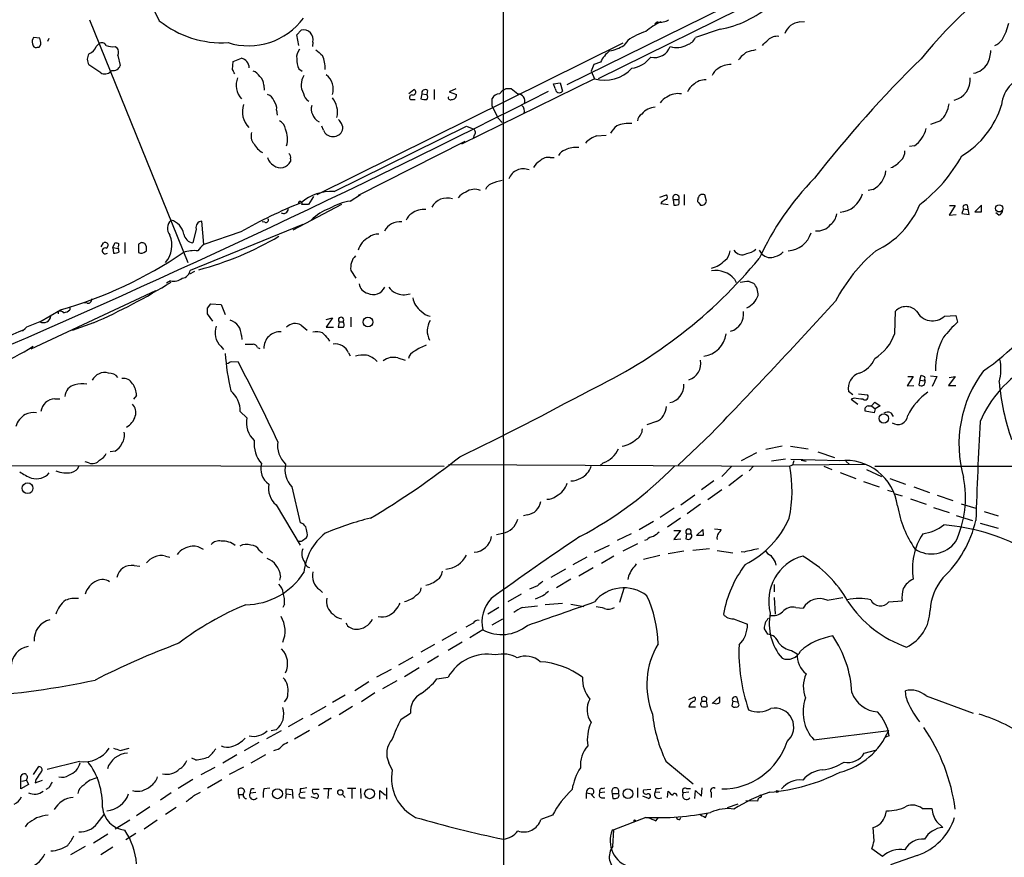
# Model space of a CAD drawing. Extents: x 8 to 1048, y 5 to 902.
# Drawn here: x 464 to 613, y 81 to 208 of the extents above; entities that cross this region are included whole.
import ezdxf

# ---------------------------------------------------------------- set-up
doc = ezdxf.new("R2010")
doc.units = 0
doc.header["$MEASUREMENT"] = 0
doc.layers.add('MAIN', color=5, linetype='CONTINUOUS')

msp = doc.modelspace()

# ---------------------------------------------------------------- linework, layer by layer
at = {"layer": 'MAIN'}
for p, q in [((537.21, 60.1979), (537.1253, 333.5019)), ((546.7773, 197.9506), (617.1353, 232.5793)), ((618.4053, 231.9019), (551.5187, 198.7973)), ((474.3873, 207.7719), (489.2887, 170.9419)), ((582.0833, 207.4333), (582.7607, 207.5179)), ((505.7987, 205.4859), (506.476, 206.1633)), ((560.4933, 207.4333), (560.07, 207.0946)), ((569.976, 206.3326), (566.2507, 205.0626)), ((466.852, 204.9779), (465.9207, 205.0626)), ((466.9367, 204.5546), (466.852, 204.9779)), ((468.2067, 204.8933), (468.0373, 204.4699)), ((506.1373, 203.8773), (505.7987, 205.4859)), ((556.006, 204.6393), (555.4133, 203.8773)), ((465.7513, 204.1313), (465.836, 203.7926)), ((466.5133, 203.6233), (466.7673, 203.6233)), ((475.4033, 203.7079), (475.8267, 204.1313)), ((478.282, 203.7079), (478.536, 203.5386)), ((508.254, 204.3853), (508.1693, 203.7079)), ((555.244, 204.2159), (508.8467, 181.1866)), ((478.7053, 202.3533), (479.044, 200.8293)), ((496.1467, 201.4219), (497.4167, 201.9299)), ((476.0807, 199.7286), (474.3027, 200.9139)), ((477.774, 200.0673), (477.6047, 199.8979)), ((496.062, 200.2366), (496.1467, 201.4219)), ((506.1373, 200.3213), (506.6453, 199.9826)), ((550.8413, 200.9986), (550.418, 199.9826)), ((551.8573, 201.3373), (550.8413, 200.9986)), ((550.926, 198.7973), (530.7753, 188.8913)), ((550.418, 199.9826), (550.926, 198.7973)), ((500.8033, 197.8659), (500.888, 197.1039)), ((522.8167, 196.5959), (523.5787, 197.1886)), ((526.6267, 197.1886), (526.6267, 195.6646)), ((529.9287, 197.2733), (528.9127, 196.8499)), ((536.5327, 196.5113), (537.0407, 197.1039)), ((537.464, 197.3579), (538.3107, 197.3579)), ((544.7453, 198.0353), (545.7613, 198.2046)), ((544.9993, 197.3579), (544.7453, 198.0353)), ((545.7613, 198.2046), (546.1, 196.9346)), ((523.0707, 195.6646), (523.748, 195.6646)), ((524.764, 196.5113), (524.5947, 195.7493)), ((524.764, 196.5113), (525.526, 196.4266)), ((525.6107, 197.0193), (525.526, 196.4266)), ((528.9127, 196.8499), (530.0133, 196.4266)), ((535.432, 194.6486), (535.432, 195.8339)), ((502.7507, 194.0559), (502.8353, 193.2939)), ((535.432, 194.6486), (536.2787, 192.8706)), ((536.2787, 192.8706), (536.956, 192.1933)), ((509.8627, 191.0079), (509.6087, 191.6006)), ((511.4713, 181.6946), (531.5373, 191.6006)), ((531.5373, 191.6006), (532.638, 191.1773)), ((603.4193, 192.4473), (601.8953, 191.8546)), ((532.7227, 190.2459), (532.5533, 189.7379)), ((551.2647, 190.1613), (552.704, 190.2459)), ((531.2833, 189.3146), (515.112, 181.1019)), ((599.44, 188.6373), (598.678, 188.5526)), ((504.8673, 186.6899), (504.8673, 186.2666)), ((544.2373, 186.8593), (544.83, 186.8593)), ((508.3387, 180.9326), (507.5767, 179.7473)), ((513.9267, 180.2553), (515.4507, 181.2713)), ((560.832, 180.8479), (561.848, 181.1866)), ((564.5573, 181.2713), (564.5573, 179.6626)), ((567.944, 180.2553), (567.69, 181.1866)), ((593.1747, 182.0333), (592.4127, 181.8639)), ((512.572, 179.7473), (505.206, 175.8526)), ((561.1707, 180.1706), (561.0013, 179.9166)), ((561.0013, 179.9166), (562.102, 179.7473)), ((562.864, 180.5093), (562.9487, 179.6626)), ((562.864, 180.5093), (563.7107, 180.5093)), ((566.7587, 180.0013), (567.0127, 179.6626)), ((605.6207, 179.5779), (604.6893, 178.1386)), ((604.774, 179.5779), (605.6207, 179.5779)), ((607.7373, 178.2233), (607.4833, 179.6626)), ((609.6, 179.6626), (608.584, 178.6466)), ((609.6, 178.6466), (609.6, 179.6626)), ((604.6893, 178.1386), (605.79, 178.2233)), ((606.8907, 179.0699), (606.6367, 178.3926)), ((606.6367, 178.3926), (607.7373, 178.2233)), ((606.8907, 179.0699), (607.4833, 178.9853)), ((608.584, 178.6466), (609.6, 178.6466)), ((612.2247, 178.1386), (611.8013, 178.4773)), ((506.73, 176.6993), (489.6273, 169.7566)), ((491.744, 173.6513), (491.4053, 177.2073)), ((500.9727, 177.0379), (500.5493, 177.1226)), ((490.5587, 176.0219), (490.0507, 173.9053)), ((497.332, 175.5986), (491.744, 173.6513)), ((476.1653, 173.3126), (476.504, 173.9053)), ((477.9433, 173.2279), (478.282, 173.9899)), ((477.9433, 173.2279), (478.79, 173.0586)), ((477.9433, 173.2279), (478.028, 172.3813)), ((478.79, 173.8206), (478.79, 173.4819)), ((479.7213, 173.9899), (479.7213, 172.2966)), ((482.2613, 173.9899), (481.838, 173.7359)), ((481.838, 173.7359), (481.838, 172.4659)), ((483.0233, 173.3973), (482.7693, 173.8206)), ((478.8747, 172.5506), (478.79, 173.0586)), ((482.854, 172.6353), (483.0233, 172.7199)), ((575.9027, 172.8046), (576.326, 172.2119)), ((490.3047, 169.5873), (489.5427, 169.1639)), ((514.0113, 169.7566), (514.7733, 168.5713)), ((486.664, 168.1479), (486.0713, 167.8093)), ((572.1773, 168.4019), (572.4313, 167.8939)), ((574.3787, 168.0633), (575.056, 167.8093)), ((484.378, 166.6239), (465.4973, 157.8186)), ((474.0487, 164.7613), (473.456, 164.8459)), ((492.252, 163.9993), (492.76, 164.6766)), ((492.76, 164.6766), (494.3687, 164.5919)), ((494.3687, 164.5919), (494.9613, 163.0679)), ((466.852, 161.9673), (469.9847, 163.7453)), ((469.646, 163.4913), (469.646, 163.1526)), ((471.424, 164.1686), (471.424, 163.7453)), ((493.0987, 162.0519), (492.252, 163.1526)), ((596.4767, 160.1893), (596.5613, 163.5759)), ((604.012, 162.8139), (605.7053, 162.8986)), ((605.7053, 162.8986), (605.9593, 161.8826)), ((474.98, 161.7979), (471.7627, 160.6126)), ((506.476, 161.4593), (507.4073, 160.6973)), ((510.286, 162.3059), (511.2173, 162.5599)), ((511.2173, 162.5599), (510.286, 161.1206)), ((512.2333, 161.9673), (512.064, 161.1206)), ((512.2333, 161.9673), (512.826, 161.9673)), ((514.0113, 162.6446), (514.0113, 161.2053)), ((464.82, 161.1206), (464.2273, 160.5279)), ((497.4167, 159.8506), (497.5013, 159.2579)), ((510.286, 161.1206), (511.3867, 161.1206)), ((494.284, 158.2419), (494.7073, 157.7339)), ((510.54, 159.4273), (510.794, 159.0039)), ((499.872, 158.0726), (500.2107, 157.9033)), ((513.6727, 157.2259), (513.9267, 156.8026)), ((495.8927, 155.9559), (496.9087, 155.8713)), ((521.1233, 156.4639), (522.224, 156.1253)), ((600.2867, 153.0773), (600.456, 153.8393)), ((601.8953, 153.7546), (602.8267, 153.6699)), ((599.2707, 153.6699), (598.3393, 152.2306)), ((598.3393, 152.2306), (599.3553, 152.3153)), ((598.424, 153.6699), (599.2707, 153.6699)), ((600.2867, 153.0773), (600.1173, 152.3999)), ((600.2867, 153.0773), (601.0487, 152.9926)), ((600.964, 153.1619), (601.0487, 152.9926)), ((602.8267, 153.6699), (602.1493, 152.1459)), ((605.6207, 153.6699), (604.6047, 152.3153)), ((604.6047, 152.3153), (605.7053, 152.3153)), ((604.6893, 153.5006), (605.6207, 153.6699)), ((481.4993, 150.7913), (481.076, 150.1986)), ((590.1267, 150.8759), (589.4493, 151.3839)), ((590.9733, 151.0453), (592.328, 150.8759)), ((469.138, 150.2833), (469.9, 150.2833)), ((590.296, 150.3679), (589.8727, 150.1986)), ((589.8727, 150.1986), (590.8887, 149.4366)), ((592.9207, 149.1826), (593.4287, 149.7753)), ((593.4287, 149.7753), (594.2753, 149.1826)), ((497.2473, 148.3359), (498.2633, 147.4046)), ((593.344, 148.1666), (591.9893, 148.4206)), ((592.4127, 149.1826), (592.6667, 149.1826)), ((592.6667, 149.1826), (592.9207, 149.1826)), ((592.9207, 149.1826), (593.5133, 148.7593)), ((593.5133, 148.7593), (593.344, 148.1666)), ((594.2753, 149.1826), (593.5133, 148.7593)), ((595.884, 148.1666), (596.2227, 147.5739)), ((560.324, 146.8119), (558.8847, 146.3039)), ((568.706, 145.0339), (563.626, 140.2079)), ((478.282, 142.3246), (477.52, 142.2399)), ((575.4793, 142.0706), (573.1933, 140.8853)), ((579.374, 143.0866), (576.9187, 142.5786)), ((580.644, 143.0866), (583.3533, 142.6633)), ((584.7927, 142.2399), (587.3327, 141.3933)), ((474.3027, 140.5466), (473.71, 140.7159)), ((552.2807, 140.5466), (551.7727, 140.1233)), ((579.882, 141.1393), (577.7653, 140.8006)), ((588.0947, 140.8853), (580.7287, 141.0546)), ((582.2527, 140.9699), (583.0147, 140.8006)), ((589.026, 140.8006), (589.6187, 140.2926)), ((426.5507, 140.2079), (528.1507, 140.0386)), ((528.828, 140.2926), (580.5593, 140.0386)), ((571.754, 140.0386), (570.23, 138.5146)), ((575.056, 140.0386), (574.3787, 139.3613)), ((580.9827, 140.2079), (580.5593, 140.0386)), ((592.074, 140.2926), (580.9827, 140.2079)), ((585.724, 140.0386), (586.9093, 139.5306)), ((588.1793, 139.1073), (590.55, 138.1759)), ((592.1587, 139.5306), (594.4447, 138.5146)), ((593.4287, 140.0386), (649.9013, 140.1233)), ((569.0447, 137.8373), (567.182, 136.4826)), ((573.3627, 138.6839), (571.3307, 137.0753)), ((591.7353, 137.7526), (594.106, 136.9059)), ((595.7147, 138.1759), (598.0853, 137.3293)), ((505.0367, 136.9059), (506.3067, 131.4873)), ((570.23, 136.4826), (568.1133, 134.9586)), ((595.376, 136.3979), (596.0533, 136.2286)), ((596.3073, 135.8899), (597.5773, 135.5513)), ((599.3553, 136.9059), (601.726, 136.0593)), ((564.0493, 134.1966), (566.166, 135.7206)), ((598.8473, 135.1279), (601.218, 134.2813)), ((602.9113, 135.6359), (605.282, 134.8739)), ((606.552, 134.3659), (608.7533, 133.6886)), ((502.666, 134.1966), (506.3067, 128.1006)), ((563.0333, 133.6886), (560.9167, 132.2493)), ((567.0127, 134.2813), (564.9807, 132.8419)), ((602.3187, 133.7733), (604.6893, 133.0113)), ((610.0233, 133.1806), (612.14, 132.5033)), ((540.766, 132.6726), (540.1733, 132.5033)), ((559.9007, 131.6566), (557.6993, 130.3866)), ((563.9647, 132.1646), (562.0173, 130.8099)), ((605.79, 132.5879), (608.2453, 131.8259)), ((609.4307, 131.4026), (612.14, 130.6406)), ((536.1093, 129.7093), (537.0407, 129.8786)), ((562.9487, 130.3019), (563.9647, 130.3019)), ((563.9647, 130.3019), (562.9487, 128.9473)), ((566.42, 129.5399), (567.3513, 130.4713)), ((567.3513, 130.4713), (567.436, 129.5399)), ((569.1293, 130.5559), (570.1453, 130.4713)), ((506.476, 128.6086), (505.968, 128.6086)), ((556.514, 129.7939), (554.3973, 128.7779)), ((558.8847, 128.8626), (558.546, 128.7779)), ((562.9487, 128.9473), (564.0493, 129.0319)), ((564.896, 129.7939), (564.8113, 129.0319)), ((564.896, 129.7939), (565.4887, 129.7939)), ((565.658, 129.7093), (565.4887, 129.7939)), ((567.436, 129.5399), (566.42, 129.5399)), ((500.126, 127.3386), (500.634, 126.9153)), ((550.926, 126.9999), (553.212, 128.1006)), ((557.4453, 128.2699), (555.244, 127.1693)), ((564.4727, 127.1693), (562.102, 126.7459)), ((565.8273, 127.3386), (568.3673, 127.5926)), ((569.5527, 127.2539), (571.9233, 126.9153)), ((573.6167, 126.9999), (573.1933, 127.0846)), ((485.902, 126.4073), (486.5793, 126.2379)), ((547.7087, 125.1373), (549.8253, 126.3226)), ((553.8893, 126.4073), (552.0267, 125.3066)), ((560.832, 126.4919), (558.3767, 125.8993)), ((578.358, 125.4759), (578.4427, 125.0526)), ((481.1607, 124.9679), (482.0073, 124.8833)), ((546.5233, 124.4599), (544.322, 123.1899)), ((548.5553, 123.4439), (550.7567, 124.7139)), ((503.3433, 123.3593), (503.174, 122.7666)), ((547.37, 122.9359), (545.1687, 121.5813)), ((556.0907, 123.3593), (556.006, 122.8513)), ((509.27, 121.3273), (509.6933, 120.9039)), ((542.29, 121.9199), (541.1047, 121.4119)), ((555.4133, 121.4966), (554.736, 119.3799)), ((578.1887, 122.0893), (578.1887, 120.9886)), ((539.8347, 120.6499), (537.8027, 119.4646)), ((543.1367, 120.3959), (541.9513, 119.8879)), ((578.1887, 120.1419), (578.358, 117.6019)), ((586.232, 119.7186), (588.6027, 120.1419)), ((595.5453, 119.4646), (597.5773, 119.6339)), ((503.936, 119.1259), (503.682, 118.6179)), ((536.448, 118.6179), (534.7547, 117.6019)), ((540.004, 118.6179), (542.29, 118.8719)), ((546.1, 119.2106), (543.4753, 119.0413)), ((547.37, 119.1259), (549.3173, 118.7873)), ((581.4907, 118.6179), (582.5913, 118.5333)), ((535.432, 115.9933), (537.0407, 116.9246)), ((572.008, 116.9246), (574.1247, 116.0779)), ((532.5533, 116.2473), (531.4527, 115.6546)), ((533.9927, 115.2313), (532.0453, 114.0459)), ((576.6647, 115.4006), (577.1727, 114.5539)), ((530.0133, 114.8926), (527.812, 113.6226)), ((526.7113, 113.0299), (524.5947, 111.8446)), ((530.86, 113.3686), (528.7433, 112.0986)), ((580.8133, 112.0986), (581.66, 111.5906)), ((523.4093, 111.0826), (521.208, 109.8973)), ((527.304, 111.2519), (525.6107, 110.2359)), ((520.1073, 109.2199), (517.906, 108.0346)), ((524.3407, 109.4739), (522.1393, 108.1193)), ((518.8373, 106.3413), (521.0387, 107.5266)), ((527.05, 107.7806), (528.7433, 108.0346)), ((516.7207, 107.3573), (514.604, 106.0026)), ((598.17, 104.9866), (598.0853, 106.0026)), ((513.1647, 105.3253), (511.2173, 104.2246)), ((517.652, 105.6639), (515.62, 104.3093)), ((565.2347, 104.6479), (566.0813, 105.0713)), ((568.7907, 104.0553), (569.8913, 105.0713)), ((572.516, 104.9866), (572.6853, 104.3093)), ((601.218, 105.2406), (608.33, 102.6159)), ((510.2013, 103.6319), (507.9153, 102.2773)), ((514.2653, 103.6319), (512.2333, 102.3619)), ((565.2347, 103.5473), (566.2507, 103.5473)), ((567.2667, 104.3939), (567.8593, 104.3939)), ((567.8593, 104.3939), (568.0287, 103.6319)), ((569.214, 104.0553), (568.96, 104.0553)), ((571.9233, 104.3939), (571.754, 103.7166)), ((571.9233, 104.3939), (572.6853, 104.3093)), ((572.77, 104.0553), (572.6853, 104.3093)), ((506.73, 101.7693), (504.5287, 100.4993)), ((511.048, 101.8539), (509.1007, 100.6686)), ((521.6313, 101.6846), (523.0707, 102.6159)), ((502.666, 100.0759), (501.904, 99.9066)), ((503.428, 99.9066), (501.2267, 98.7213)), ((507.746, 99.9913), (505.46, 98.6366)), ((584.2, 98.5519), (595.5453, 99.9913)), ((595.63, 99.1446), (595.0373, 98.9753)), ((479.044, 96.9433), (480.3987, 97.2819)), ((500.0413, 98.1286), (497.84, 96.8586)), ((591.82, 96.5199), (593.7673, 97.0279)), ((490.474, 95.5039), (489.8813, 95.7579)), ((496.7393, 96.2659), (494.6227, 94.9959)), ((501.0573, 96.2659), (498.856, 94.9959)), ((465.9207, 93.3026), (466.6827, 94.4879)), ((472.8633, 95.2499), (467.9527, 94.0646)), ((491.3207, 93.3026), (493.4373, 94.4033)), ((497.7553, 94.4033), (495.554, 93.3026)), ((520.2767, 93.9799), (519.7687, 95.0806)), ((561.7633, 95.3346), (565.912, 91.8633)), ((463.9733, 91.1013), (463.9733, 93.0486)), ((465.1587, 91.7786), (463.9733, 91.1013)), ((464.1427, 92.2866), (464.82, 92.4559)), ((464.82, 92.4559), (465.1587, 91.7786)), ((466.2593, 92.5406), (466.1747, 92.0326)), ((466.1747, 92.0326), (467.2753, 92.4559)), ((468.2067, 91.2706), (467.7833, 91.0166)), ((490.0507, 92.5406), (487.8493, 91.1859)), ((492.252, 91.2706), (494.4533, 92.5406)), ((496.9933, 90.2546), (496.9933, 91.1013)), ((498.9407, 91.1859), (499.364, 91.1859)), ((500.888, 91.1859), (501.7347, 91.2706)), ((504.19, 90.3393), (504.19, 91.1013)), ((504.19, 91.1013), (505.1213, 91.0166)), ((506.3067, 91.1013), (506.3067, 90.5086)), ((509.8627, 91.1859), (511.1327, 91.1859)), ((510.6247, 91.1013), (510.54, 89.6619)), ((514.7733, 91.1859), (513.5033, 91.1859)), ((514.1807, 91.1013), (514.1807, 89.6619)), ((515.4507, 91.1859), (515.5353, 89.6619)), ((519.43, 91.2706), (519.43, 89.5773)), ((552.1113, 91.1859), (552.5347, 91.2706)), ((557.4453, 91.2706), (557.4453, 89.8313)), ((560.2393, 91.1859), (560.1547, 90.6779)), ((564.896, 91.1859), (565.4887, 91.1859)), ((567.182, 90.0006), (567.2667, 91.2706)), ((486.7487, 90.5086), (485.14, 89.4079)), ((490.3047, 90.1699), (491.236, 90.5933)), ((496.9933, 90.2546), (497.078, 89.6619)), ((496.9933, 90.2546), (497.6707, 90.2546)), ((498.0093, 89.6619), (498.1787, 89.6619)), ((498.7713, 90.5086), (499.618, 90.5933)), ((504.19, 90.3393), (504.1053, 89.6619)), ((504.19, 90.3393), (504.952, 90.2546)), ((505.1213, 91.0166), (505.206, 89.6619)), ((507.0687, 90.5933), (506.3067, 90.5086)), ((506.5607, 89.7466), (507.0687, 89.7466)), ((508.8467, 89.6619), (508, 89.9159)), ((509.1853, 91.0166), (508.1693, 91.0166)), ((512.7413, 90.2546), (513.1647, 89.8313)), ((518.414, 89.5773), (518.414, 90.8473)), ((518.414, 90.8473), (519.2607, 90.1699)), ((549.7407, 90.5086), (550.5027, 90.3393)), ((549.7407, 89.6619), (549.7407, 90.5086)), ((552.5347, 90.5933), (551.7727, 90.5086)), ((552.0267, 89.7466), (552.5347, 89.7466)), ((553.6353, 90.4239), (553.72, 89.6619)), ((553.6353, 90.4239), (554.5667, 90.4239)), ((554.6513, 90.3393), (554.5667, 90.4239)), ((559.1387, 89.6619), (558.292, 90.0006)), ((559.4773, 91.0166), (558.3767, 90.9319)), ((560.1547, 90.6779), (560.832, 90.5933)), ((560.6627, 89.6619), (561.1707, 89.7466)), ((562.0173, 89.8313), (562.102, 90.7626)), ((565.2347, 90.5933), (564.388, 90.5086)), ((566.166, 89.6619), (566.2507, 90.8473)), ((566.2507, 90.8473), (567.182, 90.0006)), ((568.6213, 90.5933), (568.6213, 89.8313)), ((483.5313, 88.3919), (481.4993, 87.0373)), ((487.5107, 88.3073), (485.902, 87.2066)), ((572.6853, 88.8153), (571.0767, 88.2226)), ((575.6487, 89.2386), (573.8707, 89.3233)), ((600.6253, 88.1379), (602.0647, 88.1379)), ((475.5727, 85.8519), (476.5887, 87.2066)), ((544.576, 87.1219), (542.798, 86.4446)), ((558.7153, 86.7833), (553.8893, 84.9206)), ((560.2393, 86.2753), (560.6627, 86.7833)), ((563.88, 86.4446), (564.0493, 86.7833)), ((567.7747, 86.7833), (568.0287, 87.3759)), ((595.0373, 87.1219), (595.2067, 87.7993)), ((464.9893, 85.8519), (464.6507, 85.3439)), ((480.4833, 86.3599), (478.282, 85.0053)), ((484.632, 86.3599), (482.6847, 85.0053)), ((593.344, 83.2273), (593.1747, 85.2593)), ((602.8267, 86.1059), (603.758, 85.2593)), ((477.1813, 84.2433), (474.98, 82.8886)), ((481.4147, 84.3279), (479.8907, 83.3966)), ((553.8893, 84.9206), (553.6353, 84.8359)), ((553.72, 82.3806), (553.8893, 84.9206)), ((473.71, 82.3806), (471.5087, 81.1106)), ((477.9433, 82.2959), (476.0807, 81.1106)), ((594.614, 80.8566), (593.0053, 82.0419)), ((599.8633, 81.0259), (595.7993, 79.5866))]:
    msp.add_line(p, q, dxfattribs=at)
for centre, radius in [((612.2943, 179.1555), 0.5476), ((516.5956, 161.9121), 0.7434), ((594.7944, 147.297), 0.7066), ((465, 136.7118), 0.8169), ((502.8774, 90.3814), 0.7579), ((516.8513, 90.3809), 0.7529), ((556.0132, 90.3738), 0.7367), ((512.413, 90.5775), 0.4009), ((578.6543, 90.7203), 0.1338), ((557.022, 86.2753), 0.1197)]:
    msp.add_circle(centre, radius, dxfattribs=at)
for centre, radius, start, end in [((872.6714, 399.0153), 432.3779, 203.07783, 206.276131), ((656.593, 156.3791), 72.2394, 122.946944, 140.995467), ((567.1303, 222.0833), 16.0057, 280.241227, 310.834221), ((494.4495, 219.4242), 15.1525, 231.27665, 273.538501), ((498.5249, 214.0632), 10.2552, 252.169295, 323.934878), ((560.9591, 209.5075), 2.1259, 257.34315, 305.271992), ((506.8428, 204.7521), 1.4581, 345.430043, 104.569957), ((561.846, 196.3455), 10.1436, 107.977141, 125.150925), ((565.5253, 197.7135), 10.7211, 114.959231, 129.434701), ((582.3416, 204.7427), 2.703, 95.483641, 160.267896), ((605.713, 209.005), 8.2222, 328.622264, 347.774662), ((466.5344, 204.4699), 0.8532, 135.997256, 203.382889), ((466.1536, 204.216), 0.8532, 315.997256, 23.382889), ((564.3833, 205.9342), 2.0608, 286.851303, 334.979411), ((365.184, 415.9506), 299.3189, 314.885409, 315.114591), ((578.6078, 203.2484), 2.0002, 82.583288, 132.467336), ((610.9121, 205.9522), 2.1962, 289.134549, 325.993732), ((466.2593, 204.0467), 0.4937, 210.975698, 300.959776), ((473.7243, 204.2863), 1.7758, 289.008357, 340.991643), ((476.2534, 203.4689), 0.7879, 31.216895, 122.788529), ((477.901, 206.1625), 2.484, 246.921649, 278.822973), ((477.7318, 202.819), 1.0791, 334.43462, 41.822252), ((507.6235, 202.0905), 1.8412, 139.568482, 187.653045), ((720.8105, 456.7469), 330.5852, 230.08205, 230.31126), ((556.3444, 199.136), 4.998, 128.809481, 153.868164), ((552.0559, 209.3212), 6.396, 280.413735, 301.663255), ((560.0491, 204.5799), 2.5456, 257.019554, 339.967666), ((563.4432, 206.5096), 2.9757, 250.311853, 301.110372), ((659.3614, -135.6206), 349.0698, 103.918658, 104.147857), ((605.674, 203.3771), 5.3717, 334.721554, 357.206466), ((475.5869, 201.7606), 1.5382, 146.602298, 213.397703), ((497.0625, 200.4305), 1.5407, 2.235615, 76.7088), ((508.8418, 201.7218), 3.0456, 177.676005, 207.376957), ((505.6105, 200.4359), 4.5106, 357.467575, 25.156097), ((556.0987, 204.5491), 4.1733, 276.88116, 324.054387), ((577.0119, 198.4043), 5.357, 123.69511, 142.358501), ((728.2054, 71.5505), 182.4737, 134.434841, 142.066083), ((478.0026, 201.1256), 1.0827, 257.810994, 344.117843), ((326.8964, 115.218), 189.3282, 26.453843, 26.683013), ((552.4677, 204.1673), 5.5869, 253.981494, 317.681195), ((570.5771, 198.6775), 1.8935, 119.757642, 160.636839), ((571.7963, 197.2308), 3.7699, 91.930519, 124.93786), ((607.7136, 202.9507), 3.3803, 281.970455, 326.466007), ((476.7339, 200.793), 1.2488, 238.463431, 314.21162), ((499.8256, 197.8563), 3.2004, 159.700429, 221.175315), ((498.5671, 198.1966), 1.8931, 29.747509, 70.638536), ((499.2757, 197.9264), 1.5288, 357.732008, 52.294301), ((509.077, 197.8813), 2.602, 146.819291, 209.604494), ((508.5947, 197.2304), 2.743, 342.960235, 51.932288), ((567.6475, 196.3001), 2.3375, 84.801133, 137.942642), ((604.7573, 198.6665), 3.1637, 282.671814, 5.443165), ((617.5966, 194.4413), 4.9629, 94.351954, 175.648046), ((523.4032, 196.7834), 0.4416, 270.791579, 66.581625), ((525.2558, 196.6513), 0.5113, 46.038169, 195.889987), ((536.998, 197.6548), 0.5526, 274.432108, 327.497791), ((750.4685, 450.9344), 330.6236, 230.082061, 230.311244), ((545.6135, 197.3122), 0.6158, 175.744707, 322.182951), ((566.8505, 196.223), 1.8921, 119.736994, 160.650503), ((-134.1202, 1529.1964), 1494.9066, 293.1523805, 296.9754875), ((501.0715, 195.1708), 1.297, 14.488369, 75.511631), ((508.4406, 196.8622), 1.6476, 189.30167, 241.770611), ((508.4956, 193.7373), 3.4879, 347.043922, 38.710347), ((523.2682, 195.9892), 0.3799, 68.19579, 238.681948), ((525.2719, 198.0328), 2.3818, 253.481629, 276.124217), ((525.1874, 196.0456), 0.5097, 311.627938, 48.372062), ((529.0819, 195.9185), 0.3052, 146.289107, 303.710893), ((529.336, 196.3419), 0.6826, 262.87186, 7.12814), ((536.5389, 195.2682), 1.2431, 90.285762, 152.929926), ((539.302, 195.4156), 1.096, 341.723756, 88.708619), ((562.5596, 194.2181), 1.8921, 109.349497, 150.263006), ((563.611, 193.7541), 2.8063, 79.259443, 126.729432), ((501.0287, 193.8019), 3.4535, 161.414479, 223.348011), ((500.9252, 194.3009), 1.8419, 352.356021, 40.426517), ((509.6178, 194.1976), 1.624, 160.739424, 206.882192), ((539.3772, 193.9373), 0.9631, 336.14987, 55.743957), ((560.2678, 191.7132), 2.7684, 92.341399, 140.790391), ((600.4986, 195.4951), 4.2214, 313.780063, 353.090978), ((599.4394, 198.9261), 13.8327, 301.353106, 342.723019), ((510.1596, 194.1411), 2.1025, 198.806362, 242.394142), ((511.4708, 191.6849), 1.1522, 17.110772, 53.960562), ((558.8004, 192.2776), 1.3657, 119.750605, 172.861974), ((502.3048, 190.8334), 1.8331, 10.813395, 61.694375), ((500.6153, 189.6689), 3.802, 344.256636, 23.374305), ((511.6409, 191.3466), 1.1514, 342.891783, 36.032861), ((532.2811, 190.6753), 0.6159, 315.802483, 54.588841), ((557.1509, 188.3392), 4.3877, 130.304988, 149.219434), ((556.1057, 187.466), 4.5845, 83.826668, 113.023163), ((596.9176, 192.2606), 4.4148, 304.844129, 346.925716), ((500.8031, 190.1611), 1.9305, 164.737072, 217.875504), ((511.181, 191.4674), 1.3961, 199.216254, 274.97223), ((511.423, 191.4674), 1.3961, 265.027771, 340.783746), ((552.9132, 185.7722), 4.6885, 110.585653, 135.462311), ((502.4552, 190.7974), 3.6612, 209.835918, 240.169711), ((548.131, 184.6643), 3.7431, 83.491278, 115.436166), ((503.0976, 187.2376), 1.7431, 192.534156, 243.774512), ((504.2324, 186.9016), 0.6693, 341.559637, 55.310261), ((543.9093, 185.3032), 1.5903, 78.09724, 138.770691), ((547.1509, 186.2586), 1.8931, 109.361464, 150.252491), ((596.1048, 187.8143), 1.8969, 313.393678, 1.842838), ((585.7708, 198.6811), 23.8579, 307.476154, 330.99655), ((503.3599, 186.9877), 1.671, 231.833915, 334.43479), ((540.1647, 182.8148), 2.3435, 68.594038, 159.333214), ((543.6882, 184.3604), 2.2168, 116.089977, 153.910023), ((594.5551, 188.7808), 3.6929, 291.091202, 320.581998), ((615.3377, 153.4004), 43.4047, 135.678416, 155.304645), ((591.4398, 185.318), 3.7148, 297.841943, 352.409332), ((535.8551, 181.4407), 1.5563, 112.372926, 157.618864), ((538.3373, 175.7075), 7.8036, 100.195505, 113.203411), ((510.9989, 174.8733), 6.8376, 86.038383, 131.412319), ((528.609, 178.0974), 2.6251, 71.988833, 152.146414), ((532.1297, 179.4088), 2.3029, 107.09651, 143.972078), ((532.7669, 179.8858), 2.1679, 65.845643, 127.316562), ((561.5939, 180.848), 0.4233, 306.878017, 53.113861), ((563.2874, 180.7511), 0.4876, 330.263866, 209.730306), ((567.35, 180.5062), 0.7606, 63.448424, 179.76651), ((587.814, 182.4543), 3.9095, 275.361479, 343.68258), ((534.0341, 111.0688), 74.237, 111.790732, 119.629575), ((506.3286, 179.9209), 0.2898, 323.205221, 197.878697), ((507.0687, -74.2525), 254.0003, 89.885409, 90.114591), ((513.5454, 171.7467), 7.9024, 110.375717, 134.566777), ((515.1492, 171.7675), 8.5754, 98.195962, 120.522254), ((646.1693, 11.0451), 189.2834, 116.45383, 116.683054), ((563.1605, 181.2275), 1.5792, 262.29219, 290.390429), ((562.9056, 180.1283), 0.8907, 334.674936, 25.325064), ((566.928, 180.34), 0.3787, 153.441716, 243.441716), ((567.1821, 180.4244), 0.7804, 257.463229, 347.486322), ((587.7748, 184.9593), 13.5541, 295.443935, 337.385175), ((607.2292, 179.3239), 0.4232, 143.116564, 216.883436), ((607.3139, 178.7327), 0.9452, 79.675635, 116.597581), ((503.7924, 179.1189), 0.7379, 240.40537, 356.192639), ((524.1785, 176.7497), 1.8921, 119.736994, 160.650503), ((525.117, 175.7654), 3.2288, 85.742566, 125.543866), ((585.1327, 178.7037), 2.5693, 308.725633, 351.138207), ((612.0764, 178.8654), 0.7417, 281.532613, 2.720065), ((487.8391, 176.1465), 1.6438, 131.554807, 219.968019), ((485.9879, 174.7226), 2.7609, 11.222022, 74.004434), ((491.443, 176.2854), 0.9227, 92.341738, 196.592783), ((501.1208, 177.3978), 0.3892, 247.632677, 22.367323), ((521.4383, 174.5162), 2.6212, 83.91834, 153.560076), ((584.7671, 178.2705), 2.5221, 262.868785, 321.466496), ((482.87, 173.5665), 4.0102, 319.119447, 22.337082), ((490.3469, 175.5563), 1.6774, 190.178356, 259.828972), ((478.2597, 217.1306), 48.9707, 285.057829, 300.46615), ((518.0302, 172.032), 3.0187, 115.70856, 165.171038), ((518.0892, 173.1864), 2.0793, 85.71119, 131.158708), ((580.1073, 176.5522), 3.8374, 272.95762, 342.984981), ((476.7735, 172.7093), 0.4604, 70.486799, 314.57768), ((476.7771, 173.5584), 0.4415, 289.892177, 128.211893), ((520.8635, 300.9126), 133.8752, 251.45383, 251.682999), ((479.0015, 173.2702), 0.2992, 134.972923, 225.013542), ((440.1928, 46.9128), 133.8594, 71.45383, 71.683027), ((313.6733, 173.0586), 169.3503, 359.885409, 0.114591), ((493.8191, 170.6451), 3.6528, 124.616288, 145.389367), ((452.2034, 225.9779), 64.723, 285.94587, 304.230153), ((478.1976, 173.735), 1.3643, 262.858836, 299.75582), ((482.2418, 173.1756), 0.8165, 240.361301, 318.569835), ((490.3137, 167.3779), 5.3653, 84.663446, 108.499787), ((516.5516, 170.1798), 2.5753, 136.334195, 189.458299), ((569.495, 172.86), 2.0099, 308.203019, 356.002936), ((573.3395, 173.5978), 1.4778, 212.464055, 298.295767), ((573.6169, 174.8364), 2.5748, 279.457932, 313.667122), ((577.5899, 173.5305), 1.8266, 226.213402, 294.867376), ((577.9813, 173.9083), 2.0696, 280.487343, 319.00263), ((609.8865, 153.4407), 25.2389, 130.193607, 152.486777), ((518.1873, 219.3119), 74.9249, 295.263604, 320.381753), ((567.57, 174.3773), 4.4301, 284.858104, 315.652068), ((488.3151, 169.8835), 1.3183, 275.523772, 354.476228), ((569.343, 166.034), 3.6932, 39.87688, 99.931861), ((438.485, 245.583), 91.3883, 293.536913, 301.878292), ((487.1297, 170.1372), 2.0431, 256.824193, 309.964637), ((516.9597, 167.9256), 1.6904, 186.829043, 256.018836), ((517.4067, 168.0388), 1.951, 243.995753, 335.075539), ((521.4116, 168.1551), 1.8921, 209.736994, 250.650503), ((574.4914, 161.6601), 6.4042, 91.008335, 103.24595), ((573.3926, 166.15), 2.3495, 355.033639, 44.929301), ((522.0779, 168.7889), 2.743, 241.870992, 289.333322), ((572.8686, 166.8497), 3.0037, 292.954128, 342.502482), ((474.1334, 165.3539), 0.5986, 261.865837, 8.134163), ((526.3373, 166.025), 2.9576, 188.107363, 235.902653), ((-260.7261, 940.8065), 1149.4397, 316.1864793, 317.5570098), ((598.17, 162.0044), 2.2489, 44.32982, 135.67018), ((587.5122, 186.5592), 39.1111, 304.988036, 326.426623), ((467.4024, 162.9832), 1.1554, 241.551803, 351.573939), ((469.9762, 162.941), 0.6418, 36.407427, 120.965288), ((470.0055, 165.6294), 2.3584, 281.922191, 306.975336), ((280.552, 163.576), 211.7004, 359.885409, 0.114564), ((526.2923, 164.8583), 2.0607, 218.486114, 262.799111), ((570.8228, 163.1501), 2.7306, 286.201622, 7.178109), ((602.1828, 164.792), 2.6942, 206.832302, 312.760356), ((677.5071, -346.4468), 550.3276, 112.506068, 112.735255), ((496.2313, 160.2739), 2.8144, 158.83825, 226.219365), ((494.9403, 159.8719), 2.4764, 359.5072, 71.567978), ((505.5879, 159.9085), 1.7871, 60.201434, 137.292603), ((512.5297, 162.2431), 0.4048, 317.052196, 222.938162), ((512.2029, 161.4774), 0.7926, 333.247455, 38.175497), ((528.4755, 160.584), 2.8934, 147.546881, 209.1802), ((619.7668, 146.9754), 20.3192, 132.806789, 141.60019), ((565.4504, -85.9775), 266.5856, 112.236566, 115.560892), ((503.3224, 157.9263), 2.5192, 87.597581, 180.52311), ((508.8596, 158.379), 2.0702, 66.251924, 107.00994), ((721.754, 371.5129), 299.3187, 224.888779, 225.117975), ((512.4874, 372.8204), 211.7002, 269.885409, 270.114564), ((566.9233, 160.7019), 4.0285, 278.527953, 351.473454), ((589.5271, 162.6248), 7.364, 301.99326, 340.686895), ((445.0973, 191.0311), 38.7972, 292.850417, 302.312768), ((498.602, 454.9304), 296.3504, 269.885409, 270.114592), ((499.1162, 157.7705), 0.8139, 21.787031, 84.465227), ((511.6097, 156.3674), 2.2345, 22.594224, 97.915064), ((527.9134, 151.5294), 7.3124, 109.759184, 125.536038), ((612.2066, 154.9666), 9.5599, 151.032424, 182.698003), ((530.535, 159.5514), 35.6552, 183.875837, 193.102463), ((515.9166, 152.9913), 3.9237, 83.187963, 108.236848), ((515.5042, 153.5162), 3.4835, 44.455694, 75.404867), ((524.2371, 156.0501), 1.5407, 111.866325, 167.662389), ((410.904, 325.1366), 189.3283, 296.443693, 296.672876), ((283.2586, 42.2484), 241.9846, 24.803801, 28.004835), ((520.4428, 154.0671), 2.4915, 74.149683, 127.618227), ((564.4787, 155.6306), 2.5818, 287.026372, 11.046625), ((589.8857, 157.8176), 3.8238, 287.853074, 337.905041), ((625.3223, 140.255), 17.1912, 119.083318, 157.578877), ((605.3748, 154.7292), 7.1916, 344.632103, 12.572188), ((476.6743, 152.2088), 2.056, 73.274865, 155.012905), ((477.2447, 152.2647), 1.9133, 40.236534, 89.362142), ((591.8861, 151.841), 2.4793, 109.512206, 190.624198), ((643.06, 280.7545), 133.8752, 251.443679, 251.672862), ((624.5857, 143.383), 18.3981, 142.760505, 195.891454), ((472.6016, 150.5015), 1.9433, 102.348448, 176.447942), ((473.2226, 149.3448), 3.2262, 76.714125, 108.742151), ((479.5688, 151.8238), 1.5316, 29.127275, 100.183725), ((478.7051, 150.8478), 2.7947, 358.841611, 38.022966), ((561.866, 152.2606), 2.6163, 280.794542, 4.911498), ((600.5096, 152.8116), 0.5687, 226.382242, 18.559207), ((600.6255, 153.4159), 0.4232, 323.116564, 36.883436), ((646.5776, 155.5836), 34.3793, 184.605213, 199.508759), ((493.2958, 148.4174), 3.9523, 358.818438, 50.533728), ((330.3877, 555.8376), 460.1602, 295.780303, 298.529308), ((591.947, 150.5796), 0.4827, 232.12814, 37.87186), ((607.469, 143.0747), 10.1788, 126.09781, 152.699363), ((469.258, 148.0288), 2.2577, 93.0468, 172.182143), ((479.6959, 148.2089), 1.7243, 341.388518, 45.397081), ((548.651, -188.3702), 341.2885, 82.761939, 82.991137), ((466.3527, 145.1099), 3.279, 121.269119, 163.341258), ((465.9205, 145.2184), 2.9784, 81.825554, 115.234911), ((559.1808, 149.225), 2.6702, 295.349136, 357.27175), ((592.4297, 148.6745), 0.5083, 91.916286, 209.964367), ((595.4228, 146.9655), 1.2866, 68.994142, 119.805089), ((478.7082, 148.3675), 2.7159, 297.810518, 344.869773), ((501.8282, 146.6248), 3.6492, 167.661248, 227.524372), ((596.9267, 147.8648), 1.5022, 234.449908, 355.360838), ((1140.7361, 115.2874), 532.2398, 176.604391, 178.219339), ((477.5618, 144.7377), 2.1265, 324.732944, 12.64746), ((556.451, 145.6898), 1.7564, 301.193126, 0.70136), ((476.8981, 144.5389), 2.6112, 302.004685, 336.791902), ((503.9362, 143.4728), 4.5953, 174.248714, 220.93574), ((506.7814, 143.2147), 3.9003, 171.905215, 226.675737), ((554.2913, 147.5743), 4.5709, 280.946838, 312.183805), ((474.9373, 142.9599), 2.2156, 296.079309, 333.920691), ((550.7698, 144.4711), 4.2053, 291.056292, 334.539701), ((474.8107, 141.8843), 1.4309, 249.205411, 320.279535), ((503.1663, 139.6514), 2.8206, 163.300367, 235.415208), ((507.8249, 139.5146), 3.8183, 166.942062, 223.095054), ((455.4572, 236.1531), 120.8222, 300.607703, 308.409462), ((750.4231, 98.2202), 174.5652, 165.853161, 166.082336), ((588.9705, 132.9281), 8.0053, 7.892138, 96.280913), ((468.7672, 146.5046), 8.8379, 235.834884, 248.875171), ((466.3307, 140.796), 2.6436, 253.548205, 317.870058), ((470.8921, 142.9626), 3.9346, 246.247467, 281.521838), ((471.349, 140.6122), 1.5405, 282.331934, 338.139193), ((521.8575, 180.344), 57.6206, 297.792941, 315.731125), ((547.7867, 140.7519), 2.7263, 293.963556, 344.83262), ((560.3448, 136.3183), 20.554, 348.34095, 10.428089), ((504.9338, 136.7531), 3.4174, 170.293195, 228.42466), ((543.8696, 138.2625), 3.0064, 295.601901, 345.280106), ((547.4659, 140.4472), 2.6116, 267.89563, 303.149133), ((591.527, 135.2752), 15.6674, 334.817212, 11.300465), ((540.4275, 135.0431), 2.3945, 278.126719, 351.873282), ((543.8184, 137.0842), 2.0428, 267.500214, 311.37616), ((612.8549, 136.6627), 16.1711, 189.379319, 214.480166), ((506.0289, 130.2237), 1.2938, 359.716579, 77.600886), ((526.3689, 92.552), 40.7113, 103.341333, 113.528565), ((536.3977, 132.8658), 3.0556, 282.147666, 343.448029), ((567.136, 138.1637), 14.6257, 297.044391, 335.784097), ((592.0188, 135.6207), 17.1594, 313.167036, 347.223395), ((515.4315, 123.1567), 8.5692, 128.33234, 174.675422), ((506.2845, 129.7436), 1.1412, 326.671986, 24.525814), ((729.6391, -81.9284), 271.0321, 128.546032, 128.775228), ((565.1924, 130.0902), 0.4191, 315, 224.990333), ((570.5685, 129.2437), 1.0581, 143.129019, 196.266702), ((569.0454, 130.8093), 1.1507, 306.016391, 342.917772), ((599.7038, 136.6813), 6.9605, 278.311705, 307.357047), ((601.1523, 99.3107), 31.9586, 62.245918, 85.018673), ((494.0407, 127.1374), 1.5901, 78.095753, 138.776111), ((494.5605, 125.6471), 3.0522, 50.903956, 93.602798), ((633.8569, -61.6372), 228.9527, 123.575483, 123.804666), ((532.485, 129.9013), 2.9111, 274.683552, 349.496051), ((779.6557, -215.7631), 415.2667, 123.786715, 126.052098), ((559.9995, 127.9031), 1.4708, 93.851648, 139.281668), ((565.15, 129.6676), 0.7203, 241.951376, 298.048624), ((565.0653, 129.4976), 0.6294, 312.276138, 19.655661), ((608.6732, 124.5426), 9.5388, 146.597307, 189.697047), ((602.0407, 131.2831), 4.5368, 236.318339, 323.877268), ((490.3048, 124.629), 3.3196, 95.857775, 142.250509), ((489.9872, 124.9259), 3.0055, 56.196255, 90.404156), ((498.2029, 126.0802), 2.1233, 72.086427, 119.333206), ((498.7289, 126.4494), 1.6561, 32.475173, 85.598376), ((508.3872, 126.7338), 1.8291, 154.962101, 219.898623), ((574.8643, 124.1056), 3.1517, 92.673305, 113.318658), ((575.9651, 124.3584), 3.1529, 92.674103, 113.313364), ((578.2737, 127.9316), 1.557, 202.38634, 247.61366), ((484.8857, 124.0368), 2.3029, 107.09651, 143.972078), ((485.2489, 124.3874), 2.1228, 72.082276, 119.34114), ((500.1018, 123.0448), 3.2567, 5.541662, 68.198917), ((507.8653, 125.5875), 0.8817, 181.748302, 262.223713), ((528.1178, 128.2609), 3.8118, 274.316508, 333.777107), ((584.3801, 119.6278), 7.0336, 105.447236, 195.304559), ((832.0422, 295.3241), 305.2934, 213.57418, 213.803342), ((573.5417, 110.5843), 18.1862, 29.535036, 60.464964), ((480.7497, 122.7483), 2.2573, 79.509447, 168.718441), ((497.9458, 129.6568), 10.6165, 270.799838, 327.495943), ((510.7632, 123.4324), 2.5809, 166.461266, 234.65097), ((526.2459, 124.2482), 1.6557, 302.467211, 355.604214), ((810.3445, -3.1326), 283.981, 153.320357, 153.54954), ((768.5994, -44.536), 271.0633, 141.224788, 141.453958), ((588.0831, 114.3811), 17.8914, 143.044598, 169.629102), ((477.1328, 119.4488), 3.6274, 116.964158, 160.66344), ((476.3183, 120.948), 1.9224, 54.476181, 115.588021), ((524.7579, 125.5522), 3.5978, 279.580661, 311.347873), ((712.0754, -89.4315), 271.1024, 128.54687, 128.776037), ((600.8781, 119.7075), 3.6065, 116.468424, 150.258863), ((610.0959, 117.7506), 8.2971, 139.806544, 176.93248), ((501.2257, 120.3953), 2.5761, 9.473291, 43.6631), ((523.3312, 121.7005), 1.3534, 295.661921, 354.947006), ((712.9099, -90.9152), 271.0633, 128.550178, 128.779361), ((555.378, 115.8908), 5.709, 52.103363, 141.244582), ((602.3196, 120.1417), 4.7694, 163.496023, 186.111878), ((473.081, 116.5835), 3.9087, 126.670247, 164.897487), ((472.186, 116.276), 3.7314, 82.175221, 112.689081), ((499.6185, 119.5494), 4.3382, 354.397826, 17.021067), ((512.7338, 119.5493), 2.4171, 167.867661, 233.675309), ((521.5958, 122.7499), 3.2464, 279.637571, 315.651457), ((539.3561, 116.3354), 5.4759, 138.377235, 191.632308), ((-343.1531, 2657.6842), 2691.0846, 289.1754535, 289.4046366), ((542.3908, 112.7226), 18.1914, 1.23474, 24.948813), ((585.0577, 117.1415), 2.832, 65.502801, 150.563778), ((591.058, 110.6344), 9.3397, 79.025615, 100.974385), ((604.112, 129.2699), 17.6628, 213.39065, 250.632966), ((594.2959, 120.4759), 1.6074, 204.736303, 321.012304), ((514.6729, 78.4527), 43.844, 112.218148, 127.579723), ((518.0607, 120.6863), 3.6747, 297.696815, 337.757339), ((541.7791, 114.2201), 4.7425, 111.98066, 129.947262), ((550.997, 114.4856), 4.221, 69.864971, 87.515164), ((553.0203, 120.2589), 1.898, 252.513975, 300.16387), ((577.9738, 119.7162), 2.3146, 260.606045, 309.905089), ((580.9755, 116.7767), 1.9119, 74.36745, 142.499562), ((595.4987, 118.2859), 6.3127, 295.885958, 359.171302), ((469.1056, 113.7356), 3.1066, 103.583108, 183.648698), ((499.7998, 115.0711), 4.2391, 336.320627, 31.140852), ((512.8229, 118.9243), 2.0154, 221.006475, 262.848537), ((514.7626, 118.2125), 2.8966, 270.211649, 331.714115), ((518.7588, 119.301), 2.1239, 253.624009, 298.391929), ((533.3011, 115.8382), 0.8524, 77.561596, 151.318192), ((571.8257, 118.5676), 1.6531, 215.744774, 276.331388), ((578.9248, 115.396), 2.2601, 134.45325, 179.883386), ((585.5139, 116.1646), 8.0793, 168.529291, 220.539528), ((514.7875, 117.0517), 1.7359, 207.607268, 269.531293), ((536.87, 120.6639), 6.1475, 242.092699, 309.327638), ((569.9259, 115.9564), 4.2006, 314.206192, 1.657496), ((577.1036, 112.7319), 1.8233, 14.853284, 87.828078), ((588.6273, 104.5558), 9.8664, 99.03032, 130.895133), ((573.2991, 104.9012), 16.6797, 2.912117, 34.296862), ((465.5002, 109.7557), 2.9663, 98.260671, 180.536975), ((531.6613, -3.4068), 124.5354, 110.556051, 116.942918), ((501.2139, 110.1098), 3.2116, 334.197709, 44.293553), ((571.0143, 106.9187), 12.1369, 149.302929, 201.621263), ((600.0333, 111.9121), 27.1982, 177.822938, 198.851506), ((581.5723, 115.7142), 3.6944, 222.900578, 258.14441), ((580.1784, 112.968), 2.2065, 248.620021, 334.38025), ((534.7048, 104.7063), 6.8277, 79.577163, 150.825417), ((537.0682, 107.1325), 4.4347, 60.647736, 104.73817), ((540.4948, 107.8733), 3.3664, 48.775649, 111.848185), ((585.553, 111.4958), 3.8942, 178.605043, 229.320667), ((541.828, 98.0842), 12.3529, 53.659985, 85.890226), ((450.3745, 222.5042), 117.5516, 273.370041, 282.208945), ((501.8196, 106.1116), 2.6778, 348.53439, 43.353657), ((518.4656, 114.6484), 10.9936, 304.417019, 321.339052), ((553.6445, 107.699), 4.509, 175.731596, 221.138827), ((587.1407, 106.6253), 4.5497, 155.076303, 202.258825), ((598.8897, 102.4892), 3.6043, 49.761308, 102.895723), ((502.9623, 105.4354), 1.4887, 310.848846, 5.547065), ((526.0457, 102.9193), 2.9904, 117.18885, 185.823075), ((553.1681, 103.0896), 3.35, 150.629762, 214.822902), ((565.9054, 104.7554), 0.3616, 271.045948, 60.889987), ((567.563, 104.6902), 0.419, 315, 225), ((781.5411, 104.6479), 211.6502, 179.885381, 180.114592), ((572.262, 104.6479), 0.4234, 53.132809, 216.867191), ((588.8186, 102.7776), 6.2601, 160.163198, 222.456359), ((594.1889, 107.2692), 4.4965, 199.765595, 265.703128), ((611.49, 109.8353), 14.1751, 200.002342, 217.21913), ((500.8291, 102.4727), 3.0198, 307.466442, 19.135765), ((566.5518, 103.1878), 1.3653, 117.944614, 164.733103), ((567.4668, 103.986), 0.4544, 116.130787, 231.190538), ((567.6054, 104.6489), 1.1016, 247.396939, 292.59826), ((569.4257, 104.6478), 0.6292, 250.338213, 317.731211), ((572.2196, 104.1398), 0.6292, 222.268789, 289.661787), ((572.5372, 103.8436), 0.3147, 250.332702, 42.282263), ((575.8269, 106.4157), 3.6312, 245.02991, 300.698027), ((578.2905, 100.4919), 2.867, 310.069128, 102.280396), ((537.346, 92.8756), 18.0153, 150.726843, 161.350126), ((581.4894, 104.8169), 21.8868, 186.217213, 205.673508), ((588.7301, 98.0294), 6.9895, 9.181065, 42.878003), ((601.5998, 77.5986), 26.0023, 54.006242, 72.863655), ((556.3874, 98.5095), 6.5381, 155.925132, 187.813949), ((577.5513, 84.3768), 28.3091, 7.462062, 34.508189), ((494.1766, 102.6776), 5.4479, 289.301015, 314.709969), ((499.2453, 102.055), 2.9806, 257.536035, 313.879895), ((522.6893, 96.4777), 3.2376, 138.176429, 205.564616), ((585.4301, 104.2777), 10.9859, 284.492123, 337.034795), ((473.5475, 99.7098), 4.5121, 261.278167, 327.446512), ((563.1859, 351.1124), 267.7346, 251.45385, 251.683033), ((488.5273, 100.4142), 5.941, 310.953398, 327.215925), ((495.285, 99.7059), 2.2778, 246.278872, 287.69436), ((502.0864, 98.9071), 1.9785, 276.993552, 316.128361), ((505.3602, 95.6609), 2.6323, 110.368798, 134.576735), ((553.307, 94.6538), 4.5102, 138.867375, 184.262202), ((570.2677, 101.4655), 10.3642, 269.791586, 342.204024), ((480.2922, 93.1854), 3.3377, 92.5328, 163.214434), ((489.3628, 105.3042), 9.8631, 276.468814, 288.064974), ((589.3328, 98.0098), 2.8993, 258.847033, 329.077252), ((466.7234, 93.9987), 0.4909, 295.755916, 94.755887), ((470.5713, 95.5401), 2.4207, 286.398623, 349.057706), ((465.71, 88.7587), 10.6343, 357.5672, 37.618722), ((486.053, 96.0872), 2.7603, 257.991502, 315.408033), ((487.148, 96.0157), 2.0595, 295.009667, 343.167257), ((556.9822, 89.2799), 9.6013, 148.345624, 169.578849), ((584.4963, 101.8111), 7.9024, 277.696984, 302.755963), ((464.566, 92.71), 0.6826, 82.87186, 150.261365), ((464.3731, 92.8558), 0.5996, 318.176832, 62.422142), ((720.5978, -76.3013), 305.2796, 146.192733, 146.421916), ((470.2628, 94.4702), 1.5975, 250.544249, 308.381428), ((476.1116, 89.3356), 3.4887, 97.482317, 137.469678), ((482.4063, 93.5903), 2.3938, 300.353778, 344.83053), ((526.8277, 92.7401), 6.6673, 169.283317, 243.307357), ((574.8626, 120.0568), 29.5823, 275.136949, 296.753791), ((585.851, 89.5774), 4.4125, 93.850352, 139.280821), ((680.1171, -35.2949), 246.8296, 148.922635, 149.151838), ((474.4102, 90.0796), 1.8335, 118.307951, 169.176673), ((481.6434, 93.658), 2.9056, 255.312843, 312.757317), ((497.332, 90.6102), 0.5966, 6.516257, 124.593107), ((329.5545, 133.1914), 174.5169, 345.843169, 346.072384), ((503.174, 90.2123), 2.4847, 156.931002, 188.820497), ((549.139, -162.8098), 257.4985, 99.345902, 99.575088), ((550.3242, 90.6115), 0.5926, 43.126379, 190.001258), ((552.1113, 90.7626), 0.4233, 90, 216.875312), ((554.101, 90.7319), 0.5583, 326.520546, 213.479454), ((560.493, 93.56), 2.3876, 263.900432, 286.489619), ((564.6984, 90.8049), 0.4291, 62.587157, 223.668658), ((568.96, 90.8472), 0.4234, 53.132809, 216.856362), ((582.1304, 88.8514), 3.6241, 84.040066, 141.623889), ((462.3791, 90.4943), 1.7757, 289.002256, 340.990592), ((466.0477, 92.4698), 2.1533, 245.615503, 307.548962), ((472.2086, 86.2481), 3.5939, 94.414112, 151.397556), ((476.7051, 91.6145), 3.8276, 274.59905, 340.539207), ((235.6648, 407.168), 406.607, 308.545221, 308.7744), ((498.252, 90.1936), 0.5845, 124.051645, 245.46518), ((499.2793, 90.1276), 0.6296, 143.128282, 323.128282), ((506.5607, 90.1699), 0.4234, 126.867191, 270), ((508.5926, 90.8049), 0.4733, 153.429535, 259.701651), ((508.7158, 90.0198), 0.3811, 290.089721, 123.039623), ((559.294, 78.9983), 16.8111, 134.364718, 151.103498), ((550.3757, 90.7203), 0.4827, 285.254078, 37.87186), ((551.2221, 90.5507), 0.778, 202.371723, 247.628278), ((552.0971, 90.1934), 0.4523, 135.824085, 261.045813), ((553.9314, 91.2301), 1.5824, 262.322568, 290.362373), ((554.1223, 90.1699), 0.5555, 310.356285, 17.756461), ((558.7745, 90.7371), 0.4429, 153.909317, 296.090683), ((559.0822, 90.0077), 0.3503, 279.279518, 108.802191), ((560.6627, 90.2969), 0.635, 143.130102, 270), ((731.7655, 259.7488), 239.462, 224.885409, 225.114592), ((563.1227, 90.0805), 0.3434, 346.546447, 179.199179), ((564.896, 90.1276), 0.6296, 143.128282, 323.128282), ((584.5812, 68.4613), 23.2338, 107.715688, 122.514599), ((576.2913, 89.2271), 0.6428, 109.948836, 178.974741), ((576.1143, 89.9865), 0.1609, 254.754253, 142.11877), ((480.2306, 88.7204), 3.9177, 186.052716, 262.530509), ((571.2038, 81.5759), 6.5381, 82.186051, 114.074868), ((595.4531, 93.8876), 6.0933, 267.682443, 297.373319), ((599.1469, 86.2561), 2.393, 51.845732, 111.89033), ((607.0315, 88.8416), 5.0164, 188.064038, 213.048575), ((677.3457, -252.4062), 399.3918, 121.891176, 122.120355), ((469.1221, 78.9754), 8.2077, 96.998861, 109.784085), ((576.4566, 270.2208), 190.8366, 253.993061, 258.106136), ((560.4358, 128.2824), 41.5348, 267.625949, 281.247006), ((686.6375, 382.8329), 322.3708, 246.686223, 246.915422), ((563.8122, 86.8932), 0.4537, 194.017867, 278.59446), ((694.2666, 341.0371), 283.981, 243.320357, 243.54954), ((592.5257, 87.7709), 2.5941, 284.488369, 345.511631), ((597.0489, 89.4722), 8.9029, 288.42864, 342.420653), ((472.8878, 88.0502), 3.47, 268.198279, 320.690611), ((540.2566, 87.2497), 2.6659, 249.584824, 342.422116), ((604.0449, 81.7241), 3.5468, 94.639685, 150.301604), ((466.3099, 86.661), 6.3012, 319.275128, 334.912849), ((471.8199, 79.2193), 9.6942, 3.173077, 35.406587), ((536.7891, 86.6071), 3.1438, 276.138932, 323.821214), ((557.4522, 83.2357), 4.1388, 157.254583, 254.478853), ((468.3022, 86.6662), 4.9689, 272.804304, 304.06329), ((555.7575, 80.8069), 2.5745, 142.318647, 240.301218), ((296.8181, 167.3115), 308.2171, 343.939372, 344.16855), ((600.6608, 80.5062), 2.9905, 84.180932, 152.812026), ((464.2211, 82.734), 3.6914, 278.007179, 336.80141), ((597.3726, 77.8138), 4.1071, 81.203246, 132.195426)]:
    msp.add_arc(centre, radius, start, end, dxfattribs=at)

doc.saveas('drawing.dxf')
